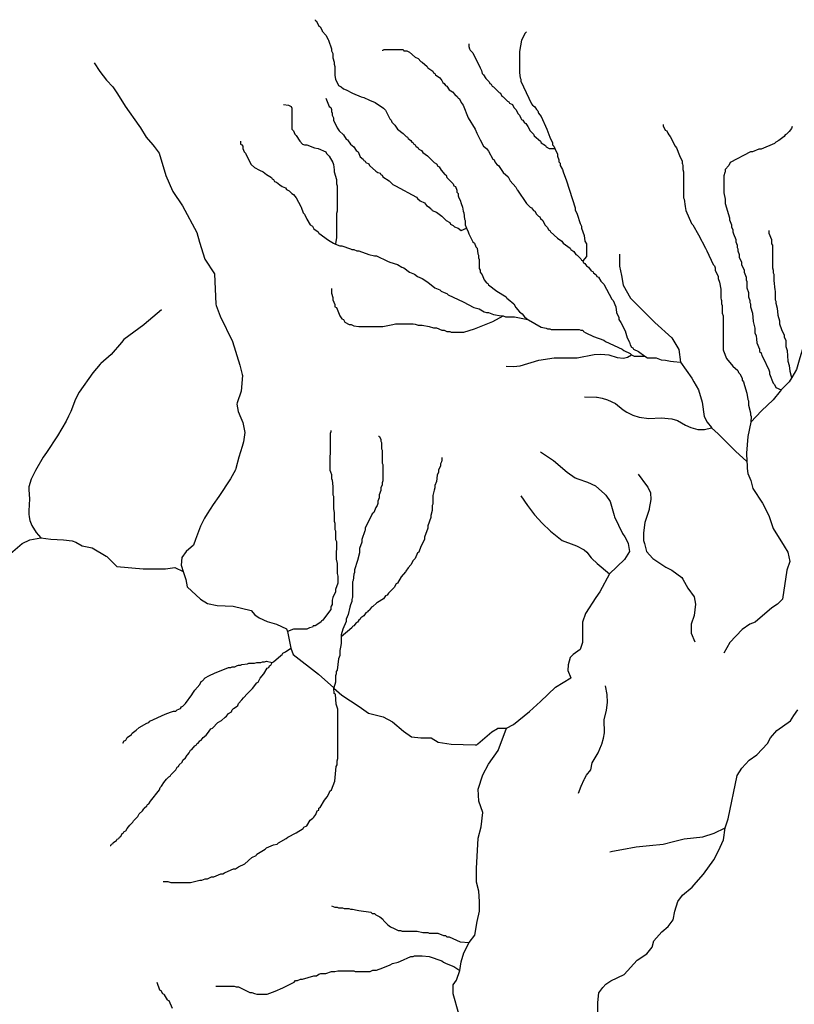
# Model space of a CAD drawing. Units: inches. Extents: x -74.83 to -73.03, y 3.77 to 5.29.
# Drawn here: x -74.06 to -74.02, y 4.16 to 4.22 of the extents above; entities that cross this region are included whole.
import ezdxf

# ---------------------------------------------------------------- set-up
doc = ezdxf.new("R2010")
doc.units = ezdxf.units.IN
doc.header["$MEASUREMENT"] = 0

msp = doc.modelspace()

# ---------------------------------------------------------------- linework, layer by layer
for points in [[(-74.043461, 4.21502), (-74.043461, 4.214992), (-74.043461, 4.214979), (-74.04338, 4.214938), (-74.043257, 4.214652), (-74.043176, 4.214611), (-74.043064, 4.214387), (-74.043053, 4.214365), (-74.042849, 4.214119), (-74.042704, 4.213864), (-74.042686, 4.213832), (-74.042523, 4.21334), (-74.042523, 4.213217), (-74.042441, 4.213054), (-74.042441, 4.212808), (-74.04236, 4.212562), (-74.04236, 4.212439), (-74.042319, 4.212316), (-74.042319, 4.212127), (-74.042319, 4.211783), (-74.042278, 4.211579), (-74.042115, 4.21121), (-74.041952, 4.211128), (-74.041829, 4.211005), (-74.041666, 4.210964), (-74.041299, 4.210759), (-74.040809, 4.210554), (-74.040646, 4.210513), (-74.040319, 4.210349), (-74.039993, 4.210226), (-74.039503, 4.209898), (-74.039381, 4.209776), (-74.039211, 4.209434), (-74.039136, 4.209284), (-74.039054, 4.209202), (-74.039013, 4.209079), (-74.03885, 4.208915), (-74.038687, 4.208669), (-74.03836, 4.208423), (-74.038197, 4.20826), (-74.038116, 4.208219), (-74.038075, 4.208137), (-74.037912, 4.208014), (-74.037871, 4.207932), (-74.037789, 4.207891), (-74.037748, 4.207809), (-74.037667, 4.207768), (-74.037626, 4.207686), (-74.037503, 4.207604), (-74.037463, 4.207522), (-74.037299, 4.20744), (-74.037218, 4.207317), (-74.036964, 4.207126), (-74.036891, 4.207071), (-74.036565, 4.206743), (-74.036442, 4.206661), (-74.036361, 4.206539), (-74.036279, 4.206498), (-74.036157, 4.206293), (-74.035953, 4.206047), (-74.035871, 4.206006), (-74.03583, 4.205883), (-74.035463, 4.205514), (-74.035422, 4.205391), (-74.035341, 4.20535), (-74.035259, 4.205145), (-74.035259, 4.205022), (-74.035177, 4.204941), (-74.035177, 4.204818), (-74.035137, 4.204695), (-74.035055, 4.204572), (-74.035014, 4.204367), (-74.034933, 4.204162), (-74.034892, 4.203916), (-74.034851, 4.203834), (-74.03481, 4.203465), (-74.034769, 4.203384), (-74.034769, 4.203138), (-74.034688, 4.202933), (-74.034606, 4.202728), (-74.034552, 4.202619), (-74.034321, 4.202154), (-74.034239, 4.202072), (-74.034157, 4.201867), (-74.034076, 4.201786), (-74.034035, 4.201458), (-74.033994, 4.201376), (-74.033994, 4.201212), (-74.033953, 4.20113), (-74.033953, 4.200597), (-74.033913, 4.200515), (-74.033913, 4.200392), (-74.03379, 4.200229), (-74.033668, 4.199942), (-74.033545, 4.199778), (-74.033464, 4.199737), (-74.033423, 4.199655), (-74.032933, 4.199286), (-74.032403, 4.198958), (-74.032362, 4.198876), (-74.03228, 4.198835), (-74.031954, 4.198549), (-74.031831, 4.198344), (-74.031627, 4.198098), (-74.031464, 4.197975), (-74.031342, 4.197811), (-74.031138, 4.197647), (-74.031101, 4.197626), (-74.030362, 4.197196), (-74.030077, 4.197155), (-74.029995, 4.197114), (-74.029873, 4.197114), (-74.029791, 4.197073), (-74.028862, 4.197073), (-74.028159, 4.197073), (-74.028077, 4.197032), (-74.027955, 4.197032), (-74.027914, 4.19695), (-74.027791, 4.196868), (-74.027342, 4.196663), (-74.02673, 4.196459), (-74.026649, 4.196377), (-74.025669, 4.195926), (-74.025588, 4.195844), (-74.02522, 4.19568), (-74.025139, 4.195598), (-74.024975, 4.195516), (-74.024363, 4.195516)], [(-74.031218, 4.214323), (-74.0313, 4.214241), (-74.031504, 4.213831), (-74.031626, 4.213176), (-74.031626, 4.212657), (-74.031627, 4.211947), (-74.031586, 4.21166), (-74.031545, 4.211578), (-74.031545, 4.211455), (-74.030933, 4.210144), (-74.030866, 4.210077), (-74.03081, 4.210021), (-74.030729, 4.20998), (-74.030647, 4.209816), (-74.030566, 4.209734), (-74.030525, 4.209611), (-74.030362, 4.209406), (-74.030035, 4.208669), (-74.029872, 4.208218), (-74.029709, 4.20789), (-74.029709, 4.207767), (-74.029627, 4.207685), (-74.029571, 4.207562), (-74.029423, 4.207235), (-74.029423, 4.207112), (-74.029341, 4.206907), (-74.029341, 4.206784), (-74.02926, 4.206702), (-74.02926, 4.206579), (-74.029137, 4.206333), (-74.029088, 4.2062), (-74.028893, 4.205678), (-74.028403, 4.204121), (-74.028403, 4.203998), (-74.028281, 4.203752), (-74.028117, 4.203219), (-74.028036, 4.203055), (-74.028036, 4.202932), (-74.027873, 4.202523), (-74.027832, 4.202195), (-74.02775, 4.202031), (-74.02775, 4.201293), (-74.027954, 4.201048)], [(-74.034565, 4.213627), (-74.034565, 4.213463), (-74.034524, 4.21334), (-74.034483, 4.213258), (-74.03432, 4.213094), (-74.033907, 4.212231), (-74.03383, 4.21207), (-74.033789, 4.211906), (-74.033708, 4.211824), (-74.033585, 4.211619), (-74.033381, 4.211414), (-74.033341, 4.211332), (-74.033259, 4.211291), (-74.033218, 4.211168), (-74.033137, 4.211127), (-74.03281, 4.2108), (-74.032728, 4.210759), (-74.032647, 4.210595), (-74.032565, 4.210554), (-74.03232, 4.210308), (-74.032239, 4.210267), (-74.032198, 4.210185), (-74.032035, 4.210103), (-74.031953, 4.209939), (-74.031831, 4.209816), (-74.031708, 4.20957), (-74.031627, 4.209488), (-74.031543, 4.20932), (-74.031504, 4.209243), (-74.031423, 4.209202), (-74.031341, 4.209038), (-74.031259, 4.208997), (-74.031137, 4.208833), (-74.031015, 4.208587), (-74.030811, 4.208382), (-74.03077, 4.2083), (-74.030402, 4.207972), (-74.030362, 4.20789), (-74.030117, 4.207726), (-74.030076, 4.207644), (-74.029913, 4.207563), (-74.029586, 4.207562), (-74.029571, 4.207562)], [(-74.039544, 4.213217), (-74.039544, 4.213258), (-74.039462, 4.213299), (-74.03836, 4.213299), (-74.038319, 4.213217), (-74.038156, 4.213217), (-74.037993, 4.213135), (-74.037666, 4.212848), (-74.037503, 4.212767), (-74.03734, 4.212603), (-74.037258, 4.212562), (-74.036973, 4.212316), (-74.036932, 4.212234), (-74.036646, 4.212029), (-74.036605, 4.211947), (-74.036524, 4.211906), (-74.036483, 4.211824), (-74.036238, 4.21166), (-74.036116, 4.211496), (-74.036075, 4.211373), (-74.035993, 4.211332), (-74.035991, 4.211329), (-74.035912, 4.211209), (-74.03583, 4.211168), (-74.035708, 4.210964), (-74.035504, 4.210841), (-74.035381, 4.210677), (-74.035218, 4.210554), (-74.035177, 4.210472), (-74.035095, 4.210431), (-74.035014, 4.210226), (-74.034891, 4.210062), (-74.034606, 4.209325), (-74.034198, 4.208669), (-74.034094, 4.208445), (-74.033912, 4.208054), (-74.033708, 4.207686), (-74.033545, 4.207563), (-74.033422, 4.207399), (-74.033178, 4.206948), (-74.033096, 4.206907), (-74.033055, 4.206784), (-74.032933, 4.20662), (-74.032851, 4.206579), (-74.032565, 4.20617), (-74.03228, 4.205924), (-74.032157, 4.205678), (-74.031831, 4.205309), (-74.031755, 4.205156), (-74.031749, 4.205145), (-74.031219, 4.204367), (-74.031015, 4.204162), (-74.030933, 4.204121), (-74.030811, 4.203957), (-74.030729, 4.203916), (-74.030648, 4.203752), (-74.030525, 4.203629), (-74.030444, 4.203588), (-74.030403, 4.203506), (-74.03028, 4.203383), (-74.030158, 4.203137), (-74.029995, 4.202974), (-74.029954, 4.202851), (-74.029872, 4.20281), (-74.029831, 4.202728), (-74.029423, 4.202359), (-74.029178, 4.202195), (-74.029097, 4.202072), (-74.028689, 4.201785), (-74.028648, 4.201703), (-74.028485, 4.20158), (-74.028362, 4.201416), (-74.028281, 4.201375), (-74.028077, 4.201171), (-74.028036, 4.201089), (-74.027954, 4.201048), (-74.027913, 4.200925), (-74.027881, 4.200909), (-74.027832, 4.200884), (-74.02775, 4.200761), (-74.027628, 4.200679), (-74.027465, 4.200474), (-74.027383, 4.200433), (-74.027342, 4.200351), (-74.027179, 4.200228), (-74.027138, 4.200146), (-74.027056, 4.200105), (-74.026906, 4.199878), (-74.026893, 4.199859), (-74.02673, 4.199695), (-74.026281, 4.198835), (-74.0262, 4.198753), (-74.026036, 4.198384), (-74.025996, 4.198056), (-74.025873, 4.19777), (-74.025873, 4.197647), (-74.025751, 4.197483), (-74.025506, 4.196991), (-74.025384, 4.196581), (-74.025261, 4.196336), (-74.02522, 4.196172), (-74.025139, 4.196049), (-74.025057, 4.196008), (-74.025016, 4.195926), (-74.024731, 4.195803), (-74.024363, 4.195516), (-74.0242, 4.195434), (-74.024078, 4.195434), (-74.023997, 4.195434), (-74.02371, 4.195434), (-74.023425, 4.195311), (-74.023162, 4.195282), (-74.022872, 4.195229), (-74.022696, 4.19521), (-74.022291, 4.195184), (-74.021648, 4.19425), (-74.021522, 4.194032), (-74.021254, 4.193569), (-74.02104, 4.192851), (-74.020933, 4.192025), (-74.020754, 4.191702), (-74.020505, 4.191381), (-74.020504, 4.191379), (-74.020111, 4.19102), (-74.020012, 4.190921), (-74.01911, 4.190015), (-74.018447, 4.18942)], [(-74.056262, 4.212524), (-74.05594, 4.212022), (-74.055547, 4.211519), (-74.055189, 4.211125), (-74.054927, 4.210716), (-74.054474, 4.210012), (-74.053672, 4.208885), (-74.053581, 4.208756), (-74.053259, 4.208218), (-74.052876, 4.207773), (-74.052794, 4.207679), (-74.052508, 4.207284), (-74.052115, 4.205992), (-74.051722, 4.205095), (-74.051703, 4.205066), (-74.05115, 4.204234), (-74.050328, 4.20269), (-74.050158, 4.202128), (-74.049863, 4.201147), (-74.049291, 4.200286), (-74.04922, 4.198527), (-74.049196, 4.198462), (-74.048969, 4.197845), (-74.048255, 4.196374), (-74.047826, 4.19501), (-74.047696, 4.194454), (-74.047683, 4.1944), (-74.047754, 4.193502), (-74.047983, 4.192813), (-74.048004, 4.192749), (-74.047933, 4.192318), (-74.047769, 4.191947), (-74.047647, 4.191672), (-74.047541, 4.191103), (-74.04754, 4.191098), (-74.047611, 4.190559), (-74.047696, 4.190294), (-74.047897, 4.189662), (-74.048057, 4.189023), (-74.048076, 4.188944), (-74.048362, 4.188406), (-74.049052, 4.187386), (-74.049366, 4.186921), (-74.049721, 4.186396), (-74.049867, 4.186129), (-74.050114, 4.185678), (-74.050391, 4.184895), (-74.050507, 4.184566), (-74.050936, 4.184207), (-74.051186, 4.183848), (-74.051222, 4.183417), (-74.051104, 4.183054)], [(-74.045298, 4.210104), (-74.045012, 4.210063), (-74.044849, 4.209981), (-74.044808, 4.209899), (-74.044808, 4.209392), (-74.044808, 4.20867), (-74.044727, 4.208588), (-74.044645, 4.208383), (-74.044564, 4.208301), (-74.04436, 4.207973), (-74.044196, 4.207809), (-74.044074, 4.207768), (-74.043951, 4.207768), (-74.043503, 4.207604), (-74.043299, 4.207563), (-74.04285, 4.207358), (-74.042809, 4.207276), (-74.042646, 4.207112), (-74.042442, 4.206744), (-74.042401, 4.206621), (-74.042371, 4.206321), (-74.04236, 4.206211), (-74.042238, 4.20576), (-74.042238, 4.205597), (-74.042238, 4.205515), (-74.042197, 4.205392), (-74.042197, 4.203917), (-74.042238, 4.203794), (-74.042238, 4.202401), (-74.042278, 4.202032), (-74.04228, 4.202019)], [(-74.042849, 4.210472), (-74.042645, 4.209981), (-74.042564, 4.20994), (-74.042523, 4.209817), (-74.042523, 4.209694), (-74.042482, 4.209612), (-74.042482, 4.209489), (-74.042401, 4.209325), (-74.042401, 4.209202), (-74.042197, 4.208751), (-74.042074, 4.208587), (-74.041829, 4.208342), (-74.041666, 4.208096), (-74.041584, 4.208055), (-74.041421, 4.207809), (-74.041217, 4.207645), (-74.041095, 4.20744), (-74.040972, 4.207358), (-74.040893, 4.207172), (-74.04085, 4.207071), (-74.040687, 4.206948), (-74.040646, 4.206867), (-74.040564, 4.206826), (-74.040523, 4.206744), (-74.04036, 4.206662), (-74.040319, 4.20658), (-74.039952, 4.206252), (-74.03983, 4.20617), (-74.039707, 4.206129), (-74.039666, 4.206047), (-74.039585, 4.206006), (-74.039544, 4.205924), (-74.039177, 4.205678), (-74.038973, 4.205473), (-74.038809, 4.205386), (-74.037585, 4.204736), (-74.037544, 4.204654), (-74.037381, 4.204531), (-74.037136, 4.204408), (-74.037014, 4.204244), (-74.036851, 4.204162), (-74.03681, 4.20408), (-74.036728, 4.204039), (-74.036687, 4.203957), (-74.036443, 4.203875), (-74.036116, 4.203629), (-74.035871, 4.203384), (-74.035667, 4.203261), (-74.035626, 4.203179), (-74.035463, 4.203097), (-74.035382, 4.203015), (-74.035178, 4.202933), (-74.035014, 4.20281), (-74.034688, 4.202933)], [(-74.023301, 4.208955), (-74.023301, 4.208873), (-74.023179, 4.208627), (-74.023097, 4.208586), (-74.023024, 4.208439), (-74.022975, 4.208341), (-74.022893, 4.208259), (-74.022608, 4.207685), (-74.022526, 4.207603), (-74.022363, 4.207152), (-74.0222, 4.206824), (-74.0222, 4.206702), (-74.022184, 4.206654), (-74.022159, 4.206579), (-74.022159, 4.206333), (-74.022118, 4.20621), (-74.022118, 4.204694), (-74.022077, 4.204612), (-74.022026, 4.2042), (-74.021996, 4.203956), (-74.021669, 4.203219), (-74.021588, 4.203137), (-74.021261, 4.202563), (-74.020851, 4.201774), (-74.020772, 4.201621), (-74.020404, 4.200842), (-74.020323, 4.20076), (-74.020282, 4.200637), (-74.020282, 4.200514), (-74.020119, 4.200146), (-74.020119, 4.200023), (-74.020037, 4.199818), (-74.019956, 4.199408), (-74.019956, 4.198876), (-74.019933, 4.198807), (-74.019915, 4.198753), (-74.019915, 4.198548), (-74.019874, 4.198466), (-74.019874, 4.198015), (-74.019833, 4.197851), (-74.019833, 4.195884), (-74.019815, 4.195839), (-74.019629, 4.195393), (-74.019262, 4.194942), (-74.018977, 4.194696), (-74.018936, 4.194573), (-74.018854, 4.194491), (-74.018732, 4.194245), (-74.018732, 4.194123), (-74.01865, 4.194041), (-74.018585, 4.193832), (-74.018446, 4.193385), (-74.018405, 4.193016), (-74.018365, 4.192934), (-74.018365, 4.192688), (-74.018242, 4.192238), (-74.018242, 4.192115), (-74.018201, 4.192033), (-74.018216, 4.191702), (-74.018217, 4.191696), (-74.018395, 4.190877), (-74.018466, 4.189908), (-74.018447, 4.18942), (-74.018438, 4.189198), (-74.018431, 4.18901), (-74.018395, 4.188723), (-74.018216, 4.188328), (-74.018109, 4.187862), (-74.017537, 4.187), (-74.01718, 4.186283), (-74.01693, 4.185529), (-74.016287, 4.184507), (-74.016072, 4.184165), (-74.015965, 4.183627), (-74.016143, 4.183124), (-74.016394, 4.181437), (-74.01668, 4.18115), (-74.017002, 4.180935), (-74.017967, 4.180109), (-74.018288, 4.180002), (-74.018717, 4.179679), (-74.019432, 4.178925), (-74.019783, 4.178317)], [(-74.015833, 4.208832), (-74.015874, 4.208709), (-74.015996, 4.208545), (-74.01616, 4.208381), (-74.016241, 4.20834), (-74.016282, 4.208258), (-74.016609, 4.208012), (-74.016772, 4.20793), (-74.016853, 4.207848), (-74.017629, 4.207521), (-74.017751, 4.207521), (-74.018119, 4.207357), (-74.018241, 4.207357), (-74.019425, 4.206742), (-74.019506, 4.206578), (-74.01971, 4.206333), (-74.01971, 4.20621), (-74.019723, 4.20617), (-74.019792, 4.205964), (-74.019792, 4.205012), (-74.019792, 4.204981), (-74.01971, 4.204612), (-74.01971, 4.204366), (-74.019466, 4.203546), (-74.019466, 4.203424), (-74.019343, 4.203137), (-74.019343, 4.203014), (-74.019262, 4.20285), (-74.019262, 4.202727), (-74.019218, 4.202606), (-74.019098, 4.202276), (-74.019098, 4.202153), (-74.019017, 4.201948), (-74.019017, 4.201826), (-74.018976, 4.201744), (-74.018976, 4.201621), (-74.018894, 4.201416), (-74.018894, 4.201252), (-74.018772, 4.200965), (-74.018772, 4.200842), (-74.018609, 4.200514), (-74.018609, 4.200391), (-74.018486, 4.200105), (-74.018486, 4.199941), (-74.018446, 4.199859), (-74.018446, 4.19949), (-74.018364, 4.199203), (-74.018364, 4.199098), (-74.018364, 4.198957), (-74.018282, 4.198752), (-74.018282, 4.19863), (-74.018242, 4.198548), (-74.018242, 4.198384), (-74.018119, 4.198015), (-74.018079, 4.197523), (-74.017997, 4.197155), (-74.017997, 4.196868), (-74.017915, 4.196704), (-74.017896, 4.196508), (-74.017875, 4.196294), (-74.017711, 4.195925), (-74.017711, 4.195802), (-74.01763, 4.19572), (-74.017589, 4.195557), (-74.017507, 4.195434), (-74.017181, 4.194737), (-74.01714, 4.194614), (-74.01714, 4.194491), (-74.016936, 4.193959), (-74.016854, 4.193877), (-74.016773, 4.193713), (-74.016464, 4.193568)], [(-74.047788, 4.207973), (-74.047788, 4.207809), (-74.047706, 4.207768), (-74.047665, 4.207686), (-74.047665, 4.207563), (-74.047584, 4.207359), (-74.047502, 4.207277), (-74.047248, 4.206766), (-74.047176, 4.206621), (-74.046971, 4.206457), (-74.046686, 4.206293), (-74.046482, 4.206211), (-74.046278, 4.206047), (-74.045992, 4.205883), (-74.045951, 4.205801), (-74.04587, 4.20576), (-74.045829, 4.205638), (-74.045706, 4.205597), (-74.045509, 4.205448), (-74.04538, 4.205351), (-74.045176, 4.205269), (-74.045135, 4.205187), (-74.044972, 4.205105), (-74.044809, 4.204941), (-74.044727, 4.2049), (-74.044564, 4.204695), (-74.044297, 4.204197), (-74.044278, 4.204162), (-74.044156, 4.203835), (-74.044074, 4.203753), (-74.043952, 4.203466), (-74.043748, 4.203138), (-74.043625, 4.203056), (-74.043544, 4.202892), (-74.043299, 4.202728), (-74.043258, 4.202646), (-74.042687, 4.202237), (-74.042401, 4.202073), (-74.04228, 4.202019), (-74.042034, 4.201909), (-74.041911, 4.201909), (-74.041427, 4.201735), (-74.04134, 4.201704), (-74.041217, 4.201704), (-74.041054, 4.201622), (-74.040932, 4.201622), (-74.04036, 4.201417), (-74.040034, 4.201335), (-74.039912, 4.201335), (-74.039271, 4.201031), (-74.039136, 4.200966), (-74.038687, 4.200843), (-74.038442, 4.20068), (-74.03832, 4.200639), (-74.037994, 4.200393), (-74.037805, 4.200312), (-74.037708, 4.20027), (-74.037545, 4.200147), (-74.037259, 4.200024), (-74.036932, 4.199819), (-74.036524, 4.199491), (-74.036239, 4.199368), (-74.036157, 4.199286), (-74.035994, 4.199204), (-74.035831, 4.199163), (-74.035749, 4.199081), (-74.034892, 4.198672), (-74.03428, 4.198344), (-74.033953, 4.198262), (-74.033668, 4.198098), (-74.033545, 4.198057), (-74.033423, 4.198057), (-74.033137, 4.197934), (-74.032688, 4.197852), (-74.032566, 4.197852), (-74.032444, 4.197811), (-74.031913, 4.197811), (-74.031138, 4.197647)], [(-74.01718, 4.202809), (-74.01718, 4.202676), (-74.01718, 4.202645), (-74.017017, 4.202276), (-74.017017, 4.20203), (-74.016976, 4.201948), (-74.016976, 4.200637), (-74.016936, 4.200514), (-74.016936, 4.20035), (-74.016895, 4.200268), (-74.016895, 4.1999), (-74.016824, 4.199369), (-74.016813, 4.199285), (-74.016813, 4.198793), (-74.016773, 4.198711), (-74.016773, 4.198588), (-74.016691, 4.198302), (-74.01665, 4.197892), (-74.016569, 4.197564), (-74.016569, 4.1974), (-74.016446, 4.197072), (-74.016445, 4.197069), (-74.016283, 4.196745), (-74.016283, 4.196622), (-74.016201, 4.196458), (-74.016201, 4.196089), (-74.01612, 4.195843), (-74.016079, 4.195229), (-74.015997, 4.194983), (-74.015957, 4.194655), (-74.015857, 4.194286), (-74.015854, 4.194278)], [(-74.02583, 4.201429), (-74.02583, 4.200747), (-74.025725, 4.200205), (-74.025615, 4.199634), (-74.025186, 4.198881), (-74.024134, 4.197824), (-74.023792, 4.197481), (-74.022791, 4.196583), (-74.022398, 4.195901), (-74.022291, 4.195184)], [(-74.042523, 4.19945), (-74.042523, 4.199164), (-74.042442, 4.198918), (-74.042442, 4.198795), (-74.042319, 4.198508), (-74.042319, 4.198385), (-74.042238, 4.198344), (-74.042034, 4.197853), (-74.041911, 4.197689), (-74.04183, 4.197648), (-74.041748, 4.197484), (-74.041503, 4.197361), (-74.041381, 4.197361), (-74.041218, 4.197279), (-74.040932, 4.197238), (-74.039544, 4.197238), (-74.038971, 4.197366), (-74.03881, 4.197402), (-74.03779, 4.197402), (-74.037679, 4.19737), (-74.037504, 4.19732), (-74.037259, 4.19732), (-74.036851, 4.197238), (-74.036606, 4.197156), (-74.036443, 4.197156), (-74.036116, 4.197033), (-74.035994, 4.197033), (-74.035831, 4.196951), (-74.035668, 4.196951), (-74.035586, 4.19691), (-74.034851, 4.19691), (-74.034239, 4.197115), (-74.033178, 4.197524), (-74.032566, 4.197852)], [(-74.052365, 4.198204), (-74.053375, 4.197352), (-74.053385, 4.197343), (-74.054549, 4.196488), (-74.05469, 4.196324), (-74.055293, 4.19562), (-74.055883, 4.195104), (-74.055917, 4.195064), (-74.05635, 4.194562), (-74.057139, 4.193444), (-74.057347, 4.193034), (-74.057617, 4.192308), (-74.057749, 4.192049), (-74.057898, 4.191756), (-74.058398, 4.190906), (-74.059039, 4.189941), (-74.059221, 4.189666), (-74.059676, 4.188893), (-74.059915, 4.188394), (-74.060056, 4.187947), (-74.060047, 4.187787), (-74.060015, 4.187256), (-74.060046, 4.186558), (-74.060054, 4.186359), (-74.060028, 4.186204), (-74.059994, 4.186002), (-74.059879, 4.185719), (-74.059639, 4.185312), (-74.059361, 4.184993)], [(-74.01196, 4.196618), (-74.01246, 4.196977), (-74.012854, 4.197336), (-74.01294, 4.19739), (-74.01314, 4.197516), (-74.013461, 4.197588), (-74.013532, 4.197581), (-74.013819, 4.197552), (-74.014355, 4.197229), (-74.014641, 4.196978), (-74.01507, 4.196439), (-74.015091, 4.196374), (-74.015392, 4.195434), (-74.015571, 4.194752), (-74.015854, 4.194278), (-74.016, 4.194035), (-74.016464, 4.193568), (-74.01653, 4.193487), (-74.016929, 4.192994), (-74.017608, 4.192348), (-74.018216, 4.191702)], [(-74.032403, 4.194943), (-74.031981, 4.194927), (-74.03159, 4.194959), (-74.030514, 4.195296), (-74.029621, 4.195435), (-74.029192, 4.195435), (-74.02829, 4.195434), (-74.027295, 4.195614), (-74.026911, 4.195639), (-74.026446, 4.195606), (-74.025958, 4.195443), (-74.025595, 4.195406), (-74.025365, 4.195456), (-74.025139, 4.195598)], [(-74.027866, 4.193167), (-74.027169, 4.19315), (-74.02712, 4.193141), (-74.026844, 4.19309), (-74.026535, 4.192997), (-74.026069, 4.192773), (-74.025617, 4.192406), (-74.025409, 4.192276), (-74.025053, 4.192112), (-74.024686, 4.191997), (-74.024685, 4.191997), (-74.02413, 4.191916), (-74.02342, 4.191958), (-74.022804, 4.191894), (-74.022467, 4.191788), (-74.022016, 4.19153), (-74.021701, 4.191389), (-74.021302, 4.191267), (-74.020909, 4.19127), (-74.020508, 4.191378), (-74.020504, 4.191379)], [(-74.042565, 4.191215), (-74.042565, 4.191133), (-74.042605, 4.191051), (-74.042605, 4.190679), (-74.042606, 4.18892), (-74.042573, 4.188821), (-74.042524, 4.188675), (-74.042524, 4.188429), (-74.042483, 4.188347), (-74.042442, 4.187978), (-74.042442, 4.187486), (-74.042402, 4.187404), (-74.042402, 4.186724), (-74.042402, 4.186667), (-74.042361, 4.186462), (-74.042361, 4.18597), (-74.04232, 4.185847), (-74.04232, 4.185479), (-74.042279, 4.185397), (-74.042279, 4.185143), (-74.042279, 4.184905), (-74.042238, 4.184782), (-74.042239, 4.183758), (-74.042198, 4.183512), (-74.042198, 4.183499), (-74.042198, 4.182938), (-74.042157, 4.182774), (-74.042157, 4.182365), (-74.042279, 4.181996), (-74.042279, 4.181974), (-74.042279, 4.181873), (-74.042443, 4.181545), (-74.042483, 4.181381), (-74.042483, 4.181136), (-74.042529, 4.181044), (-74.042565, 4.180972), (-74.042565, 4.180849), (-74.042691, 4.180677), (-74.043014, 4.180234), (-74.043096, 4.180193), (-74.043123, 4.180138), (-74.043136, 4.180111), (-74.043463, 4.179906), (-74.043585, 4.179906), (-74.043626, 4.179824), (-74.043789, 4.179783), (-74.043953, 4.179702), (-74.044728, 4.179702), (-74.045063, 4.179573)], [(-74.03979, 4.190887), (-74.039749, 4.190887), (-74.039667, 4.190723), (-74.039667, 4.190658), (-74.039667, 4.1906), (-74.039626, 4.190518), (-74.039626, 4.190149), (-74.039586, 4.190068), (-74.039586, 4.18933), (-74.039545, 4.189248), (-74.039545, 4.189125), (-74.039545, 4.188874), (-74.039545, 4.188306), (-74.039586, 4.188183), (-74.039586, 4.18806), (-74.039667, 4.187896), (-74.039667, 4.187732), (-74.039749, 4.187486), (-74.039749, 4.187322), (-74.039831, 4.187117), (-74.039831, 4.186995), (-74.039871, 4.186872), (-74.039878, 4.186862), (-74.039953, 4.186749), (-74.040075, 4.186462), (-74.040157, 4.18638), (-74.040565, 4.185561), (-74.040565, 4.185438), (-74.040578, 4.185405), (-74.040769, 4.184905), (-74.040769, 4.184741), (-74.040892, 4.184372), (-74.040892, 4.184126), (-74.04102, 4.183686), (-74.041177, 4.183143), (-74.041178, 4.182979), (-74.041218, 4.182897), (-74.041259, 4.182529), (-74.0413, 4.182447), (-74.0413, 4.181545), (-74.041315, 4.1815), (-74.041341, 4.181422), (-74.041341, 4.181299), (-74.041411, 4.18111), (-74.041463, 4.180972), (-74.041545, 4.180562), (-74.041667, 4.180275), (-74.041667, 4.180152), (-74.041871, 4.179701), (-74.041953, 4.179374), (-74.041953, 4.179251), (-74.041953, 4.179198), (-74.041953, 4.178882), (-74.041998, 4.178654), (-74.042035, 4.178472), (-74.042035, 4.178185), (-74.042116, 4.177981), (-74.042198, 4.177325), (-74.042239, 4.177243), (-74.042239, 4.17712), (-74.04228, 4.176997), (-74.04228, 4.176628), (-74.042382, 4.176307), (-74.042385, 4.176296)], [(-74.036117, 4.189658), (-74.036117, 4.189494), (-74.036153, 4.189403), (-74.036198, 4.189289), (-74.036198, 4.189166), (-74.036321, 4.18892), (-74.036321, 4.188797), (-74.036403, 4.188633), (-74.036443, 4.188265), (-74.036525, 4.188019), (-74.036525, 4.187896), (-74.036564, 4.187754), (-74.036647, 4.187445), (-74.036648, 4.186953), (-74.036688, 4.186871), (-74.036688, 4.186585), (-74.03677, 4.186298), (-74.03677, 4.186175), (-74.036933, 4.185683), (-74.036933, 4.18556), (-74.037137, 4.185028), (-74.037137, 4.184996), (-74.037137, 4.184905), (-74.037341, 4.184495), (-74.037464, 4.184167), (-74.037545, 4.184126), (-74.037668, 4.183799), (-74.03779, 4.183676), (-74.037913, 4.18343), (-74.038076, 4.183266), (-74.038214, 4.183058), (-74.038239, 4.18302), (-74.038484, 4.182733), (-74.038688, 4.182365), (-74.03877, 4.182324), (-74.038892, 4.182119), (-74.039219, 4.181791), (-74.0393, 4.181668), (-74.039382, 4.181627), (-74.039504, 4.181463), (-74.03986, 4.181249), (-74.039912, 4.181217), (-74.040117, 4.181012), (-74.040198, 4.180972), (-74.040308, 4.180824), (-74.040321, 4.180808), (-74.040402, 4.180767), (-74.040433, 4.180706), (-74.040443, 4.180685), (-74.040525, 4.180644), (-74.040647, 4.18048), (-74.04081, 4.180357), (-74.040851, 4.180275), (-74.040933, 4.180234), (-74.041014, 4.180111), (-74.041096, 4.18007), (-74.041218, 4.179906), (-74.0413, 4.179865), (-74.041341, 4.179783), (-74.041953, 4.179251)], [(-74.030406, 4.18998), (-74.030128, 4.189794), (-74.029655, 4.189478), (-74.028869, 4.188796), (-74.028404, 4.188473), (-74.028248, 4.188418), (-74.027689, 4.188221), (-74.027225, 4.188006), (-74.026675, 4.187519), (-74.026617, 4.187468), (-74.026367, 4.187109), (-74.026136, 4.186281), (-74.026117, 4.186211), (-74.025652, 4.185242), (-74.025522, 4.185047), (-74.025437, 4.184919), (-74.02533, 4.184668), (-74.025259, 4.184201), (-74.025545, 4.183735), (-74.026403, 4.182909), (-74.026975, 4.181869), (-74.027196, 4.18153), (-74.027797, 4.180613), (-74.027976, 4.18011), (-74.027976, 4.178926), (-74.028119, 4.178531), (-74.028512, 4.178244), (-74.028691, 4.178064), (-74.028798, 4.177634), (-74.028834, 4.177311), (-74.028648, 4.176889)], [(-74.024758, 4.188688), (-74.024265, 4.188038), (-74.024186, 4.187934), (-74.024043, 4.187611), (-74.024007, 4.187216), (-74.024104, 4.186699), (-74.024115, 4.186642), (-74.024365, 4.185888), (-74.024436, 4.185278), (-74.024437, 4.184847), (-74.024387, 4.184667), (-74.024258, 4.184201), (-74.0239, 4.183807), (-74.02315, 4.183304), (-74.022792, 4.183125), (-74.02222, 4.182694), (-74.022161, 4.182593), (-74.021863, 4.182084), (-74.021506, 4.181581), (-74.021434, 4.181151), (-74.021506, 4.180504), (-74.021684, 4.180002), (-74.021684, 4.179464), (-74.02146, 4.178964)], [(-74.03155, 4.187432), (-74.03117, 4.186864), (-74.030994, 4.186638), (-74.030755, 4.186333), (-74.030307, 4.185838), (-74.029824, 4.18538), (-74.029728, 4.185304), (-74.029155, 4.184848), (-74.028485, 4.184598), (-74.028327, 4.18454), (-74.027876, 4.1843), (-74.02772, 4.184163), (-74.027466, 4.183845), (-74.027426, 4.183796), (-74.027134, 4.1835), (-74.026403, 4.182909)], [(-74.061113, 4.184095), (-74.060433, 4.18467), (-74.060004, 4.184885), (-74.059361, 4.184993), (-74.058789, 4.184921), (-74.058038, 4.184885), (-74.057538, 4.184813), (-74.057323, 4.184741), (-74.056966, 4.184526), (-74.056394, 4.184418), (-74.055565, 4.183933), (-74.055536, 4.183916), (-74.054964, 4.183342), (-74.053427, 4.183198), (-74.05214, 4.183198), (-74.051604, 4.18327), (-74.051104, 4.183054), (-74.050961, 4.182588), (-74.050889, 4.182157), (-74.050103, 4.181439), (-74.04971, 4.181188), (-74.049138, 4.18108), (-74.048208, 4.181044), (-74.047172, 4.180793), (-74.046957, 4.180542), (-74.046707, 4.180362), (-74.046242, 4.180147), (-74.045706, 4.180003), (-74.045134, 4.179716), (-74.045063, 4.179573), (-74.044884, 4.178604), (-74.044741, 4.178245), (-74.043275, 4.177096), (-74.042385, 4.176296), (-74.042381, 4.176293), (-74.041917, 4.175876), (-74.040916, 4.17523), (-74.04038, 4.174835), (-74.039522, 4.17462), (-74.038986, 4.174332), (-74.038342, 4.173794), (-74.037878, 4.173471), (-74.037342, 4.173399), (-74.036734, 4.173399), (-74.036341, 4.173148), (-74.03559, 4.17304), (-74.034197, 4.173007), (-74.034089, 4.173004), (-74.034032, 4.173054), (-74.033231, 4.173758), (-74.0329, 4.173957), (-74.032873, 4.173973), (-74.032373, 4.173973), (-74.03198, 4.174188), (-74.03105, 4.174942), (-74.030407, 4.175516), (-74.029549, 4.176342), (-74.028645, 4.176881), (-74.028637, 4.176886)], [(-74.055339, 4.167164), (-74.055298, 4.167164), (-74.055257, 4.167246), (-74.055175, 4.167287), (-74.055142, 4.167354), (-74.055135, 4.167369), (-74.054971, 4.167451), (-74.054931, 4.167533), (-74.054849, 4.167574), (-74.054808, 4.167656), (-74.054727, 4.167697), (-74.054645, 4.167861), (-74.054563, 4.167902), (-74.054522, 4.167984), (-74.054441, 4.168025), (-74.054351, 4.168145), (-74.054196, 4.168352), (-74.054033, 4.168516), (-74.053992, 4.168598), (-74.053747, 4.168844), (-74.053665, 4.169008), (-74.053461, 4.169172), (-74.053398, 4.169298), (-74.05338, 4.169336), (-74.053217, 4.169459), (-74.053176, 4.169541), (-74.053094, 4.169581), (-74.053013, 4.169745), (-74.052482, 4.170401), (-74.052441, 4.170524), (-74.05236, 4.170606), (-74.052328, 4.170659), (-74.052237, 4.170811), (-74.052074, 4.171016), (-74.051951, 4.171138), (-74.05187, 4.171179), (-74.051829, 4.171261), (-74.051543, 4.171548), (-74.051462, 4.171712), (-74.05138, 4.171753), (-74.051339, 4.171835), (-74.051176, 4.171999), (-74.051135, 4.172122), (-74.050972, 4.172245), (-74.050881, 4.172396), (-74.05085, 4.17245), (-74.050768, 4.172531), (-74.050686, 4.172695), (-74.050605, 4.172736), (-74.050441, 4.172941), (-74.05036, 4.172982), (-74.050319, 4.173064), (-74.050237, 4.173105), (-74.050156, 4.173228), (-74.050074, 4.173269), (-74.049952, 4.173433), (-74.049789, 4.173556), (-74.049707, 4.173661), (-74.049503, 4.173925), (-74.049421, 4.173965), (-74.049095, 4.174293), (-74.048891, 4.174416), (-74.048673, 4.174603), (-74.048605, 4.174662), (-74.048483, 4.174826), (-74.048319, 4.174908), (-74.048279, 4.175031), (-74.048197, 4.175113), (-74.048034, 4.175195), (-74.047952, 4.175277), (-74.047911, 4.175399), (-74.047707, 4.175604), (-74.047626, 4.175727), (-74.047384, 4.175969), (-74.047095, 4.17626), (-74.04685, 4.176588), (-74.0468, 4.176613), (-74.046769, 4.176629), (-74.046646, 4.176874), (-74.046442, 4.17712), (-74.046238, 4.177448), (-74.046156, 4.177489), (-74.046116, 4.177571), (-74.046034, 4.177612), (-74.045952, 4.177776), (-74.045925, 4.177789), (-74.045871, 4.177817), (-74.045463, 4.178186), (-74.045381, 4.178227), (-74.04534, 4.178308), (-74.045177, 4.17839), (-74.044884, 4.178604)], [(-74.054604, 4.173105), (-74.054522, 4.173228), (-74.05448, 4.17325), (-74.054441, 4.173269), (-74.054359, 4.173433), (-74.054114, 4.173597), (-74.054073, 4.173679), (-74.053829, 4.173843), (-74.053665, 4.174007), (-74.053225, 4.174248), (-74.053216, 4.174252), (-74.053094, 4.174293), (-74.053053, 4.174375), (-74.052155, 4.174785), (-74.051842, 4.17489), (-74.051666, 4.174949), (-74.051543, 4.174949), (-74.051462, 4.175031), (-74.051258, 4.175113), (-74.051217, 4.175195), (-74.051135, 4.175236), (-74.050972, 4.1754), (-74.050605, 4.175891), (-74.050545, 4.175997), (-74.050441, 4.176178), (-74.050156, 4.176506), (-74.050074, 4.17667), (-74.049992, 4.176711), (-74.049829, 4.176875), (-74.049625, 4.176998), (-74.049593, 4.177014), (-74.049299, 4.177161), (-74.048483, 4.177489), (-74.04836, 4.177489), (-74.048278, 4.17753), (-74.048115, 4.17753), (-74.048038, 4.177561), (-74.048017, 4.17757), (-74.047911, 4.177612), (-74.047789, 4.177612), (-74.047707, 4.177653), (-74.047381, 4.177694), (-74.047299, 4.177735), (-74.046973, 4.177735), (-74.04685, 4.177776), (-74.046605, 4.177776), (-74.046524, 4.177817), (-74.046401, 4.177817), (-74.046279, 4.177858), (-74.045952, 4.177776)], [(-74.028201, 4.170195), (-74.028061, 4.170602), (-74.027883, 4.170988), (-74.027862, 4.171025), (-74.027736, 4.171244), (-74.027488, 4.171552), (-74.02742, 4.17195), (-74.02707, 4.172546), (-74.02688, 4.172998), (-74.026862, 4.173042), (-74.026752, 4.173384), (-74.026707, 4.173691), (-74.026713, 4.174443), (-74.026578, 4.175017), (-74.026531, 4.175449), (-74.026551, 4.175927), (-74.026643, 4.176415), (-74.026644, 4.176418)], [(-74.052278, 4.165074), (-74.052161, 4.165074), (-74.051992, 4.165074), (-74.051829, 4.165033), (-74.050856, 4.165033), (-74.050687, 4.165033), (-74.050156, 4.165156), (-74.050034, 4.165156), (-74.049831, 4.165237), (-74.04983, 4.165238), (-74.049707, 4.165238), (-74.049462, 4.165361), (-74.04934, 4.165361), (-74.048932, 4.165525), (-74.048809, 4.165525), (-74.048718, 4.165586), (-74.048687, 4.165607), (-74.048197, 4.165812), (-74.048075, 4.165812), (-74.047912, 4.165935), (-74.047544, 4.166099), (-74.047136, 4.166467), (-74.046891, 4.16659), (-74.046851, 4.166672), (-74.046361, 4.166959), (-74.046319, 4.167001), (-74.046279, 4.167041), (-74.045871, 4.167205), (-74.045667, 4.167246), (-74.045586, 4.167328), (-74.045137, 4.167574), (-74.045055, 4.167655), (-74.044565, 4.167901), (-74.044157, 4.168147), (-74.044116, 4.168229), (-74.043953, 4.168311), (-74.043749, 4.168639), (-74.043598, 4.16876), (-74.043545, 4.168803), (-74.043423, 4.168967), (-74.043341, 4.169171), (-74.043259, 4.169212), (-74.043259, 4.169335), (-74.043178, 4.169376), (-74.042933, 4.169786), (-74.04277, 4.169991), (-74.042647, 4.170196), (-74.042606, 4.170319), (-74.042525, 4.170401), (-74.042424, 4.170643), (-74.042321, 4.170892), (-74.042239, 4.171753), (-74.042198, 4.171835), (-74.042198, 4.17208), (-74.042157, 4.172203), (-74.042157, 4.172249), (-74.042157, 4.172726), (-74.042157, 4.175071), (-74.042188, 4.175179), (-74.042239, 4.175358), (-74.04228, 4.175932), (-74.042361, 4.175973), (-74.042381, 4.176293)], [(-74.027081, 4.157181), (-74.027081, 4.158064), (-74.027035, 4.158622), (-74.026803, 4.158948), (-74.026621, 4.15913), (-74.026618, 4.159134), (-74.02634, 4.15932), (-74.025553, 4.159692), (-74.024812, 4.160528), (-74.024256, 4.1609), (-74.023932, 4.161272), (-74.023839, 4.161644), (-74.023376, 4.162156), (-74.023006, 4.162481), (-74.022728, 4.162853), (-74.022635, 4.163364), (-74.02245, 4.163922), (-74.022172, 4.164294), (-74.021616, 4.164759), (-74.021384, 4.165026), (-74.020968, 4.165503), (-74.020366, 4.16634), (-74.020088, 4.166851), (-74.01981, 4.167502), (-74.019718, 4.1682), (-74.019532, 4.168711), (-74.019023, 4.171222), (-74.018745, 4.17164), (-74.018328, 4.172105), (-74.017865, 4.17243), (-74.017263, 4.173081), (-74.017078, 4.173407), (-74.016707, 4.173825), (-74.01592, 4.174383), (-74.015735, 4.174708), (-74.015503, 4.175034)], [(-74.035138, 4.157414), (-74.035462, 4.158576), (-74.035462, 4.159088), (-74.035277, 4.159367), (-74.035092, 4.159925), (-74.034999, 4.160436), (-74.03486, 4.160948), (-74.034536, 4.161552), (-74.034212, 4.16197), (-74.034073, 4.162761), (-74.033934, 4.163365), (-74.033934, 4.163923), (-74.03398, 4.164527), (-74.034119, 4.165039), (-74.034119, 4.165829), (-74.034026, 4.167596), (-74.033841, 4.168247), (-74.033748, 4.169084), (-74.03398, 4.169735), (-74.034026, 4.170432), (-74.033748, 4.171269), (-74.033424, 4.171873), (-74.032868, 4.172664), (-74.032373, 4.173973)], [(-74.026386, 4.166805), (-74.026245, 4.166832), (-74.025699, 4.166934), (-74.02487, 4.167089), (-74.024094, 4.167168), (-74.023311, 4.167247), (-74.022711, 4.167403), (-74.022094, 4.167563), (-74.021004, 4.167669), (-74.02035, 4.167879), (-74.019718, 4.1682)], [(-74.042525, 4.163681), (-74.042321, 4.163599), (-74.042199, 4.163599), (-74.042117, 4.163558), (-74.041872, 4.163558), (-74.041791, 4.163517), (-74.041505, 4.163517), (-74.041423, 4.163476), (-74.041301, 4.163476), (-74.041034, 4.163416), (-74.040934, 4.163394), (-74.04024, 4.163312), (-74.040158, 4.16323), (-74.040036, 4.16323), (-74.039954, 4.163148), (-74.039722, 4.163032), (-74.039709, 4.163025), (-74.039546, 4.162902), (-74.039505, 4.16282), (-74.03926, 4.162575), (-74.039097, 4.162452), (-74.038891, 4.162358), (-74.038648, 4.162247), (-74.038526, 4.162247), (-74.038467, 4.162217), (-74.038444, 4.162206), (-74.037547, 4.162206), (-74.03722, 4.162124), (-74.037152, 4.162124), (-74.036934, 4.162124), (-74.036853, 4.162083), (-74.036363, 4.162083), (-74.036037, 4.16196), (-74.035914, 4.16196), (-74.035833, 4.161878), (-74.03571, 4.161878), (-74.035057, 4.161591), (-74.034536, 4.161552)], [(-74.049218, 4.15901), (-74.048224, 4.15901), (-74.048157, 4.15901), (-74.048034, 4.158969), (-74.047912, 4.158969), (-74.047708, 4.158887), (-74.047259, 4.158641), (-74.047137, 4.158641), (-74.046972, 4.158594), (-74.046851, 4.158559), (-74.046239, 4.158559), (-74.04579, 4.158723), (-74.045341, 4.158928), (-74.045263, 4.158967), (-74.044688, 4.159256), (-74.044606, 4.159338), (-74.044484, 4.159338), (-74.044321, 4.15942), (-74.044198, 4.15942), (-74.043545, 4.159625), (-74.043507, 4.159625), (-74.043382, 4.159625), (-74.04326, 4.159707), (-74.043137, 4.159748), (-74.042852, 4.159748), (-74.042525, 4.15987), (-74.042321, 4.15987), (-74.042158, 4.159911), (-74.041234, 4.159911), (-74.041219, 4.159911), (-74.041138, 4.15987), (-74.040281, 4.15987), (-74.040118, 4.159952), (-74.039914, 4.159952), (-74.039546, 4.160075), (-74.039115, 4.160261), (-74.038975, 4.160321), (-74.038648, 4.160403), (-74.038523, 4.160459), (-74.037914, 4.160731), (-74.037791, 4.160731), (-74.03771, 4.160772), (-74.037321, 4.160772), (-74.037261, 4.160772), (-74.036853, 4.160731), (-74.036118, 4.160485), (-74.036037, 4.160403), (-74.035874, 4.160321), (-74.035425, 4.160157), (-74.035092, 4.159925)], [(-74.052646, 4.159256), (-74.052482, 4.158806), (-74.052401, 4.158765), (-74.052319, 4.158601), (-74.052238, 4.15856), (-74.052213, 4.15852), (-74.052034, 4.158232), (-74.051952, 4.158191), (-74.051748, 4.15774)]]:
    msp.add_lwpolyline(points)

doc.saveas('drawing.dxf')
